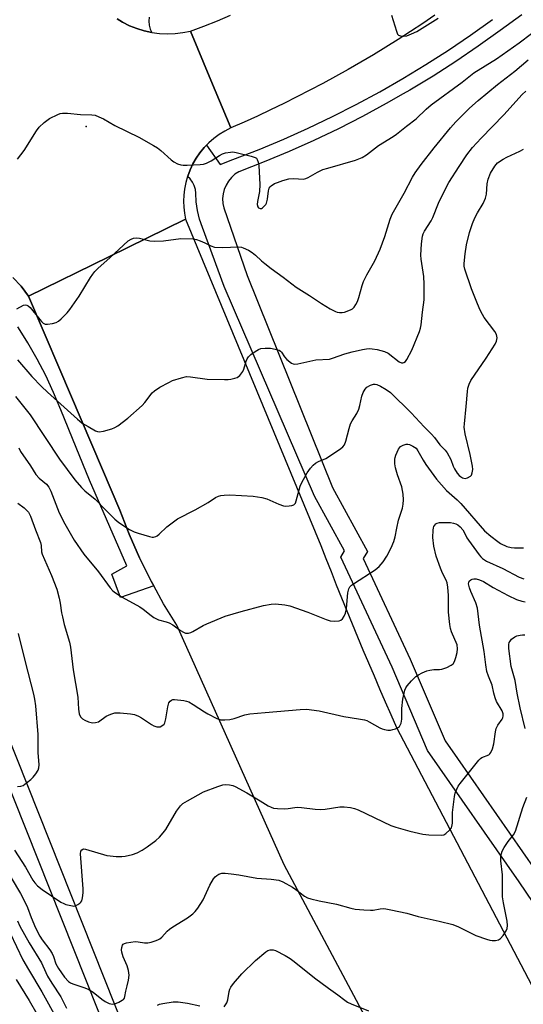
# Model space of a CAD drawing. Units: inches. Extents: x 1225769 to 1231769, y 545455 to 549455.
# Drawn here: x 1227840 to 1228013, y 547951 to 548288 of the extents above; entities that cross this region are included whole.
import ezdxf

# ---------------------------------------------------------------- set-up
doc = ezdxf.new("R2010")
doc.units = ezdxf.units.IN
doc.header["$MEASUREMENT"] = 0
for name, color, linetype in [('ELEV-Spot Elevation', 7, 'Continuous'), ('TRANS-Road', 130, 'Continuous'), ('TRANS-Street Sidewalk', 7, 'Continuous'), ('Undefined', 1, 'Continuous')]:
    doc.layers.add(name, color=color, linetype=linetype)

msp = doc.modelspace()

# ---------------------------------------------------------------- linework, layer by layer
at = {"layer": 'ELEV-Spot Elevation'}
msp.add_point((1227862.9, 548251.32, 372.06), dxfattribs=at)
at = {"layer": 'TRANS-Road'}
for points in [[(1227873.5, 548288.24), (1227875.42, 548287.08), (1227877.81, 548285.89), (1227880.28, 548284.91), (1227882.84, 548284.13), (1227885.37, 548283.59), (1227885.44, 548283.57), (1227888.08, 548283.23), (1227890.75, 548283.11), (1227893.41, 548283.2), (1227896.05, 548283.52), (1227898.67, 548284.05), (1227905.65, 548267.19), (1227912.42, 548250.86), (1227910.4, 548249.82), (1227908.46, 548248.62), (1227906.63, 548247.27), (1227904.92, 548245.77), (1227904.14, 548244.96), (1227903.34, 548244.13), (1227901.9, 548242.38), (1227900.6, 548240.51), (1227899.46, 548238.53), (1227898.49, 548236.48), (1227897.69, 548234.35), (1227897.64, 548234.18), (1227897.07, 548232.16), (1227896.62, 548229.93), (1227896.37, 548227.87), (1227896.29, 548225.8), (1227896.35, 548223.73), (1227896.57, 548221.67), (1227896.94, 548219.63), (1227870.72, 548206.75), (1227843.22, 548193.24), (1227840.73, 548196.63), (1227837.84, 548199.67)], [(1227982.3, 548289.48), (1227978.16, 548286.68), (1227973.98, 548283.93), (1227969.78, 548281.23), (1227965.54, 548278.58), (1227961.28, 548275.98), (1227956.97, 548273.43), (1227952.65, 548270.93), (1227948.29, 548268.49), (1227943.9, 548266.1), (1227939.48, 548263.76), (1227935.04, 548261.48), (1227930.56, 548259.25), (1227926.07, 548257.07), (1227921.54, 548254.94), (1227916.99, 548252.87), (1227912.42, 548250.86), (1227905.65, 548267.19), (1227898.67, 548284.05), (1227903.27, 548285.8), (1227907.85, 548287.63), (1227912.39, 548289.53)], [(1227981.29, 547903.42), (1227930.75, 547998.38), (1227894.01, 548080.47), (1227889.46, 548087.84), (1227886.07, 548093.93), (1227885.15, 548095.59), (1227881.21, 548103.53), (1227877.62, 548111.65), (1227874.42, 548119.92), (1227868.52, 548133.78), (1227853.91, 548168.11), (1227843.22, 548193.24), (1227870.72, 548206.75), (1227896.94, 548219.63), (1227943.24, 548107.84), (1227944.99, 548103.34), (1227946.76, 548098.85), (1227948.55, 548094.36), (1227950.35, 548089.88), (1227952.16, 548085.4), (1227953.99, 548080.94), (1227955.84, 548076.48), (1227957.7, 548072.02), (1227959.58, 548067.57), (1227961.47, 548063.12), (1227963.37, 548058.69), (1227965.29, 548054.26), (1227967.23, 548049.83), (1227969.18, 548045.42), (1228016.6, 547954.88)]]:
    msp.add_lwpolyline(points, dxfattribs=at)
at = {"layer": 'TRANS-Street Sidewalk'}
for points in [[(1227884.49, 548288.84), (1227884.38, 548287.46), (1227884.5, 548286.08), (1227884.85, 548284.74), (1227885.37, 548283.59), (1227882.84, 548284.13), (1227880.28, 548284.91), (1227877.81, 548285.89), (1227875.42, 548287.08), (1227873.5, 548288.24)], [(1228012.07, 548289.67), (1228004.71, 548284.23), (1227997.16, 548278.85), (1227989.48, 548273.65), (1227981.67, 548268.64), (1227973.74, 548263.83), (1227971.43, 548262.51), (1227965.69, 548259.22), (1227957.53, 548254.81), (1227949.26, 548250.6), (1227940.89, 548246.61), (1227932.43, 548242.81), (1227923.87, 548239.23), (1227915.23, 548235.87), (1227913.88, 548234.99), (1227912.68, 548233.91), (1227911.65, 548232.67), (1227910.82, 548231.29), (1227910.19, 548229.81), (1227909.8, 548228.24), (1227909.65, 548226.64), (1227909.73, 548225.03), (1227910.05, 548223.45), (1227918.07, 548200.28), (1227947.23, 548127.71), (1227959.2, 548105.78), (1227957.76, 548103.39), (1227973.87, 548068.88), (1227985.8, 548040.87), (1227990.02, 548034.8), (1228016.72, 547996.42)], [(1228028.45, 547967.05), (1228011.13, 547992.57), (1227979.83, 548037.57), (1227967.67, 548066.11), (1227950.09, 548103.78), (1227951.38, 548105.94), (1227941.12, 548124.73), (1227910.17, 548196.55), (1227902.71, 548216.81), (1227901.72, 548219.63), (1227901, 548222.53), (1227900.57, 548225.5), (1227900.43, 548228.49), (1227900.32, 548229.82), (1227899.96, 548231.12), (1227899.36, 548232.32), (1227898.54, 548233.38), (1227897.64, 548234.18), (1227897.69, 548234.35), (1227898.49, 548236.48), (1227899.46, 548238.53), (1227900.6, 548240.51), (1227901.9, 548242.38), (1227903.34, 548244.13), (1227904.14, 548244.96), (1227908.84, 548238.4), (1227913.09, 548240.02), (1227922.13, 548243.54), (1227930.58, 548247.07), (1227938.94, 548250.82), (1227947.21, 548254.77), (1227955.37, 548258.92), (1227963.43, 548263.28), (1227971.38, 548267.83), (1227979.21, 548272.58), (1227986.93, 548277.52), (1227994.51, 548282.66), (1228001.99, 548287.99)], [(1227837.84, 548199.67), (1227840.73, 548196.63), (1227843.22, 548193.24), (1227853.91, 548168.11), (1227868.52, 548133.78), (1227874.42, 548119.92), (1227877.62, 548111.65), (1227881.21, 548103.53), (1227885.15, 548095.59), (1227886.07, 548093.93), (1227874.7, 548089.93), (1227871.69, 548097.97), (1227876.9, 548100.8), (1227864.06, 548130.18), (1227859.5, 548141.42), (1227854.26, 548154.31), (1227851.79, 548160.21), (1227849.09, 548166.01), (1227846.15, 548171.69), (1227842.98, 548177.25), (1227842.05, 548178.74), (1227839.58, 548182.68)]]:
    msp.add_lwpolyline(points, dxfattribs=at)
msp.add_lwpolyline([(1228128.68, 547561.68), (1228124.26, 547557.61), (1228097.49, 547586.65), (1228097.39, 547586.76), (1228062.51, 547629.03), (1228062.36, 547629.23), (1227963.79, 547770.85), (1227963.64, 547771.09), (1227871.14, 547938.04), (1227870.98, 547938.39), (1227825.8, 548051.78), (1227825.76, 548051.87), (1227790.24, 548151.07), (1227778.65, 548176.17), (1227784.1, 548178.69), (1227795.74, 548153.46), (1227795.84, 548153.22), (1227831.39, 548053.95), (1227876.48, 547940.78), (1227968.8, 547774.15), (1228067.21, 547632.76), (1228101.96, 547590.65)], close=True, dxfattribs=at)
at = {"layer": 'Undefined'}
for points, elevation in [([(1227967.42, 548289.52), (1227969.12, 548284.05), (1227969.56, 548283.02), (1227969.89, 548282.65), (1227970.55, 548282.39), (1227971.6, 548282.33), (1227972.7, 548282.49), (1227974.35, 548283.08), (1227976.18, 548283.95), (1227983.47, 548288.53)], 370), ([(1227839.44, 548240.14), (1227841.72, 548243.16), (1227845.91, 548249.87), (1227846.89, 548251.19), (1227848.54, 548252.73), (1227850.43, 548254.12), (1227853.22, 548255.51), (1227854, 548255.81), (1227854.81, 548255.99), (1227856.53, 548255.96), (1227861.03, 548255.5), (1227864.86, 548255.4), (1227865.99, 548255.21), (1227867.29, 548254.72), (1227868.81, 548253.99), (1227872.75, 548251.76), (1227880.99, 548247.67), (1227885.95, 548244.91), (1227887.37, 548244.01), (1227888.47, 548243.18), (1227892.03, 548239.97), (1227892.96, 548239.23), (1227894.23, 548238.54), (1227895.33, 548238.19), (1227896.15, 548238.1), (1227897.54, 548238.11), (1227902, 548238.34), (1227903.07, 548238.48), (1227904.14, 548238.85), (1227905.7, 548239.6), (1227908.62, 548241.44), (1227909.62, 548241.98), (1227910.68, 548242.31), (1227912.32, 548242.61), (1227913.14, 548242.65), (1227914.28, 548242.49), (1227919.44, 548241.21), (1227920.78, 548240.76), (1227921.22, 548240.47), (1227921.52, 548240.1), (1227921.87, 548239.13), (1227922, 548237.95), (1227922.37, 548231.48), (1227922.26, 548229.08), (1227921.58, 548225.71), (1227921.5, 548224.61), (1227921.69, 548223.87), (1227921.97, 548223.5), (1227922.51, 548223.23), (1227922.92, 548223.27), (1227923.33, 548223.5), (1227923.92, 548224.02), (1227924.43, 548224.66), (1227924.68, 548225.14), (1227925.01, 548226.47), (1227925.37, 548229.37), (1227925.61, 548230.18), (1227925.9, 548230.64), (1227926.27, 548231.05), (1227927.38, 548231.78), (1227928.4, 548232.23), (1227930.31, 548232.9), (1227932.29, 548233.39), (1227934.07, 548233.55), (1227937.17, 548233.33), (1227938.13, 548233.5), (1227938.89, 548233.85), (1227942.14, 548235.72), (1227943.94, 548236.59), (1227945.63, 548237.14), (1227955.09, 548239.84), (1227957.41, 548240.79), (1227958.87, 548241.62), (1227963.03, 548244.84), (1227967.99, 548247.93), (1227969.18, 548248.77), (1227972.54, 548251.52), (1227975.86, 548254.05), (1227979.33, 548257.29), (1227981.05, 548258.76), (1227991.64, 548266.59), (1227995.6, 548269.77), (1228003.42, 548274.59), (1228011.12, 548279.99), (1228019.64, 548286.48)], 372), ([(1227839.21, 548188.92), (1227841.53, 548190.09), (1227842.2, 548190.22), (1227842.66, 548190.14), (1227843.13, 548189.9), (1227843.76, 548189.35), (1227847.03, 548185.19), (1227847.61, 548184.54), (1227848.24, 548184.01), (1227848.94, 548183.68), (1227849.71, 548183.58), (1227851.36, 548183.82), (1227852.69, 548184.21), (1227853.42, 548184.64), (1227854.32, 548185.42), (1227856.45, 548187.53), (1227857.39, 548188.66), (1227860.59, 548193.21), (1227864.4, 548199.6), (1227865.2, 548200.81), (1227865.9, 548201.67), (1227867.07, 548202.81), (1227871.07, 548206.31), (1227877.36, 548212.2), (1227878.34, 548212.81), (1227879.17, 548213.06), (1227880.04, 548213.19), (1227881.18, 548213.12), (1227884.73, 548212.21), (1227886.43, 548212.05), (1227889.38, 548212.17), (1227895.34, 548212.95), (1227899.59, 548212.83), (1227900.69, 548212.66), (1227901.99, 548212.22), (1227903.51, 548211.56), (1227905.65, 548210.44), (1227906.88, 548210.04), (1227909.44, 548209.94), (1227915.24, 548210.08), (1227916.09, 548210), (1227916.65, 548209.84), (1227918.55, 548209.01), (1227919.81, 548208.24), (1227920.95, 548207.3), (1227922.99, 548205.36), (1227924.06, 548204.46), (1227926.28, 548202.74), (1227930.41, 548199.77), (1227934.79, 548196.32), (1227939.37, 548193.46), (1227943.47, 548190.71), (1227946.51, 548188.91), (1227948.32, 548187.94), (1227948.86, 548187.75), (1227949.69, 548187.63), (1227950.55, 548187.65), (1227951.37, 548187.79), (1227953.43, 548188.49), (1227954.09, 548188.87), (1227954.65, 548189.43), (1227955.27, 548190.37), (1227955.79, 548191.38), (1227956.29, 548192.78), (1227957.4, 548196.83), (1227957.89, 548198.21), (1227959.02, 548200.53), (1227961.8, 548205.3), (1227963.57, 548209.36), (1227965.13, 548213.72), (1227967, 548219.58), (1227967.68, 548221.28), (1227971.78, 548228.51), (1227974.63, 548234.06), (1227975.56, 548235.5), (1227977.6, 548238.34), (1227982.08, 548244.07), (1227987.64, 548250.91), (1227989.52, 548252.99), (1227994.22, 548257.67), (1227997.08, 548260.25), (1228000.39, 548263.01), (1228003.79, 548265.74), (1228009.68, 548270.29), (1228014.3, 548274.17)], 374), ([(1227839.4, 548171.41), (1227844.32, 548165.66), (1227847.64, 548162.28), (1227849.73, 548160.28), (1227859.94, 548151.07), (1227861.61, 548149.72), (1227863.57, 548148.52), (1227866.07, 548147.13), (1227866.83, 548146.83), (1227867.37, 548146.76), (1227868.81, 548146.97), (1227871.7, 548147.74), (1227872.78, 548148.19), (1227873.73, 548148.8), (1227877.17, 548151.4), (1227882.06, 548155.74), (1227883.07, 548156.82), (1227885.54, 548160.08), (1227886.31, 548160.84), (1227888.13, 548162.05), (1227891.18, 548163.68), (1227892.5, 548164.28), (1227895.6, 548165.28), (1227897.31, 548165.66), (1227898.7, 548165.6), (1227904.36, 548164.83), (1227910.33, 548164.62), (1227911.53, 548164.63), (1227912.41, 548164.74), (1227913.85, 548165.08), (1227914.66, 548165.38), (1227915.53, 548166.05), (1227916.53, 548167.39), (1227916.87, 548168.17), (1227917.72, 548170.91), (1227918.07, 548171.7), (1227918.51, 548172.42), (1227919.33, 548173.2), (1227920.74, 548174.22), (1227921.97, 548174.97), (1227922.76, 548175.27), (1227924.22, 548175.44), (1227926.02, 548175.42), (1227927.67, 548175.1), (1227928.97, 548174.68), (1227929.43, 548174.41), (1227929.8, 548174.05), (1227930.83, 548172.39), (1227931.61, 548171.52), (1227933.27, 548170.3), (1227933.78, 548170.06), (1227934.3, 548169.95), (1227935.38, 548170.05), (1227941.58, 548171.36), (1227946.18, 548171.69), (1227947.27, 548171.99), (1227951.47, 548173.43), (1227954.04, 548174.14), (1227957.48, 548174.95), (1227958.85, 548175.18), (1227959.95, 548175.27), (1227960.82, 548175.2), (1227962.56, 548174.91), (1227965.12, 548174.32), (1227966.34, 548173.64), (1227970.08, 548170.76), (1227970.93, 548170.43), (1227971.35, 548170.42), (1227971.73, 548170.52), (1227972.22, 548170.85), (1227972.75, 548171.51), (1227974.44, 548174.69), (1227977.03, 548181.15), (1227977.39, 548182.24), (1227977.59, 548183.36), (1227978.02, 548187.76), (1227978.6, 548191.99), (1227978.7, 548193.69), (1227978.69, 548197.39), (1227978.55, 548199.96), (1227977.59, 548205.92), (1227977.47, 548207.28), (1227977.72, 548211.17), (1227978.12, 548213.74), (1227978.35, 548214.57), (1227978.75, 548215.47), (1227981.01, 548219.06), (1227981.66, 548220.24), (1227983.5, 548225.12), (1227985.45, 548229.09), (1227987.1, 548232.14), (1227990.57, 548237.66), (1227993.22, 548241.65), (1227995.19, 548244.12), (1227998.14, 548247.36), (1228005.97, 548255.4), (1228012.22, 548262.34), (1228013.47, 548263.49)], 376), ([(1227838.73, 548158.87), (1227843.74, 548152.62), (1227853.84, 548137.34), (1227859.01, 548130.3), (1227861.28, 548127.67), (1227862.53, 548126.53), (1227866.02, 548123.69), (1227869.61, 548119.91), (1227872.75, 548116.86), (1227874.07, 548115.72), (1227877.81, 548113.33), (1227879.35, 548112.47), (1227880.72, 548111.97), (1227884.65, 548110.82), (1227885.49, 548110.68), (1227886.03, 548110.69), (1227886.8, 548110.88), (1227887.28, 548111.1), (1227887.97, 548111.63), (1227890.51, 548114.14), (1227894.23, 548116.93), (1227900.3, 548120.07), (1227904.64, 548122.57), (1227907.24, 548124.28), (1227908.25, 548124.74), (1227909.04, 548124.96), (1227910.14, 548125.09), (1227912.09, 548125.15), (1227920.14, 548124.7), (1227923.05, 548124.21), (1227924.76, 548123.8), (1227928.91, 548121.92), (1227930.5, 548121.37), (1227931.33, 548121.28), (1227932.47, 548121.35), (1227933.3, 548121.48), (1227934.03, 548121.74), (1227934.54, 548122.28), (1227934.87, 548123.05), (1227936.22, 548128.14), (1227936.6, 548129.2), (1227938.54, 548132.66), (1227939.69, 548134.24), (1227940.62, 548135.27), (1227941.49, 548135.97), (1227942.47, 548136.52), (1227944.95, 548137.61), (1227945.94, 548138.15), (1227950.07, 548141.07), (1227950.75, 548141.62), (1227951.32, 548142.25), (1227951.85, 548143.49), (1227952.95, 548147.87), (1227953.46, 548149.48), (1227953.98, 548150.5), (1227955.57, 548152.97), (1227956.23, 548154.46), (1227956.63, 548155.79), (1227957.31, 548158.94), (1227957.79, 548160.24), (1227958.46, 548161.4), (1227959.01, 548161.99), (1227960.26, 548162.72), (1227961.33, 548163.06), (1227961.87, 548163.07), (1227962.41, 548162.94), (1227963.75, 548162.36), (1227965.61, 548161.3), (1227967.1, 548160.2), (1227974.18, 548153.23), (1227978.67, 548148.42), (1227981.15, 548145.95), (1227982.2, 548144.75), (1227984.01, 548142.25), (1227985.81, 548140.42), (1227986.49, 548139.52), (1227987.75, 548137.31), (1227988.57, 548135.02), (1227989.03, 548134.03), (1227989.9, 548132.61), (1227990.62, 548131.77), (1227991.05, 548131.41), (1227991.75, 548131), (1227992.23, 548130.82), (1227992.73, 548130.76), (1227993.51, 548130.95), (1227994.46, 548131.54), (1227994.83, 548131.94), (1227995.13, 548132.69), (1227995.27, 548133.83), (1227995.19, 548134.99), (1227994.44, 548138.98), (1227992.64, 548146.1), (1227992.38, 548148.36), (1227992.43, 548149.53), (1227993.06, 548155.45), (1227993.43, 548160.53), (1227993.59, 548161.72), (1227994, 548163.05), (1227994.67, 548164.34), (1227999.88, 548172), (1228002.96, 548176.8), (1228003.46, 548177.86), (1228003.62, 548178.95), (1228003.57, 548179.5), (1228003.41, 548180.05), (1228002.88, 548181.09), (1227999.2, 548185.97), (1227998.61, 548186.89), (1227997.81, 548188.47), (1227996.85, 548190.62), (1227994.87, 548195.71), (1227992.55, 548202.43), (1227992.34, 548203.56), (1227992.3, 548204.41), (1227992.64, 548207.79), (1227993.17, 548210.84), (1227994.18, 548215.09), (1227995.19, 548218.18), (1227995.95, 548220.03), (1227996.85, 548221.79), (1227998.8, 548224.98), (1227999.6, 548226.78), (1227999.95, 548228.15), (1228000.24, 548231.72), (1228000.56, 548233.37), (1228001.34, 548235.35), (1228002.79, 548237.79), (1228003.76, 548238.86), (1228005.64, 548240.15), (1228006.92, 548240.82), (1228011.44, 548242.91), (1228012.69, 548243.63)], 378), ([(1227839.84, 548141.23), (1227840.49, 548140), (1227843.91, 548135.04), (1227845.7, 548132.15), (1227846.79, 548130.88), (1227849.31, 548128.84), (1227850.17, 548127.76), (1227850.78, 548126.45), (1227853.66, 548119.03), (1227855.61, 548115.19), (1227858.87, 548109.6), (1227862.1, 548104.79), (1227867.16, 548098.79), (1227871.13, 548093.28), (1227872.08, 548092.23), (1227872.94, 548091.55), (1227875.31, 548090.11), (1227881.29, 548086.82), (1227882.47, 548085.97), (1227885.17, 548083.75), (1227886.11, 548083.11), (1227887.75, 548082.34), (1227890.3, 548081.68), (1227891.39, 548081.27), (1227892.59, 548080.6), (1227895.25, 548078.65), (1227896.2, 548078.05), (1227896.94, 548077.78), (1227897.96, 548077.75), (1227898.73, 548077.94), (1227899.5, 548078.29), (1227903, 548080.33), (1227904.29, 548080.99), (1227910.49, 548083.56), (1227915.97, 548085.19), (1227923.65, 548087.18), (1227926.27, 548087.68), (1227927.75, 548087.78), (1227930.99, 548087.51), (1227932.69, 548087.1), (1227938.79, 548085), (1227945.1, 548082.46), (1227946.49, 548081.98), (1227947.92, 548081.84), (1227949.59, 548082.01), (1227950.08, 548082.2), (1227950.66, 548082.72), (1227951.29, 548083.62), (1227951.73, 548084.63), (1227952.03, 548086.22), (1227952.51, 548091.6), (1227952.83, 548092.91), (1227953.2, 548093.59), (1227953.78, 548094.19), (1227954.47, 548094.71), (1227961.91, 548099.47), (1227963.28, 548100.56), (1227964.57, 548102.16), (1227965.91, 548104.11), (1227967.37, 548107.03), (1227968.31, 548109.19), (1227968.76, 548110.78), (1227969.28, 548113.74), (1227969.89, 548116.51), (1227971.23, 548120.61), (1227971.48, 548122), (1227971.6, 548123.41), (1227971.42, 548125.37), (1227970.98, 548127.84), (1227969.5, 548131.97), (1227968.82, 548134.37), (1227968.62, 548135.73), (1227968.6, 548137.38), (1227968.67, 548137.91), (1227968.91, 548138.72), (1227969.87, 548140.8), (1227970.52, 548141.67), (1227971.46, 548142.2), (1227972.53, 548142.48), (1227973.08, 548142.5), (1227973.59, 548142.4), (1227974.81, 548141.86), (1227975.86, 548141.09), (1227976.49, 548140.25), (1227978.33, 548137.01), (1227979.27, 548135.54), (1227982.88, 548130.57), (1227984.55, 548128.56), (1227986.34, 548126.64), (1227989.91, 548123.46), (1227991.16, 548122.24), (1227999.27, 548112.87), (1228001.48, 548110.99), (1228003.83, 548109.13), (1228004.82, 548108.46), (1228006.98, 548107.45), (1228008.39, 548107.05), (1228009.52, 548106.97), (1228012.69, 548106.98)], 380), ([(1227839.55, 548122.27), (1227841.71, 548120.67), (1227842.36, 548120.06), (1227843.14, 548119.17), (1227843.89, 548117.86), (1227845.59, 548113.15), (1227847.26, 548108.82), (1227847.5, 548107.81), (1227847.65, 548105.62), (1227847.88, 548104.78), (1227851.1, 548097.51), (1227852.86, 548092.83), (1227853.72, 548089.76), (1227854.08, 548088.06), (1227854.52, 548084.7), (1227854.78, 548083.3), (1227855.45, 548080.71), (1227857.22, 548074.69), (1227857.6, 548072.94), (1227858.49, 548065.19), (1227860.12, 548055.85), (1227860.33, 548051.72), (1227860.56, 548050.06), (1227860.99, 548049.12), (1227861.3, 548048.72), (1227861.73, 548048.38), (1227862.46, 548047.96), (1227863.78, 548047.38), (1227864.59, 548047.12), (1227865.13, 548047.04), (1227866.17, 548047.09), (1227867.17, 548047.41), (1227869.81, 548049.3), (1227871.4, 548050.03), (1227872.79, 548050.42), (1227874.54, 548050.44), (1227878.1, 548050.15), (1227879.51, 548049.85), (1227880.82, 548049.32), (1227881.83, 548048.79), (1227885.28, 548046.41), (1227886.05, 548045.96), (1227887.15, 548045.64), (1227887.71, 548045.61), (1227888.25, 548045.7), (1227889.22, 548046.2), (1227889.59, 548046.58), (1227889.84, 548047.04), (1227890.18, 548048.42), (1227890.84, 548052.48), (1227891.24, 548053.83), (1227891.71, 548054.48), (1227892.11, 548054.8), (1227892.59, 548054.98), (1227893.14, 548055.03), (1227896.39, 548054.64), (1227897.27, 548054.47), (1227898.1, 548054.19), (1227899.58, 548053.36), (1227903.4, 548050.85), (1227904.6, 548050.15), (1227907.67, 548048.55), (1227909, 548048.11), (1227910.43, 548048.03), (1227912.16, 548048.16), (1227913.58, 548048.54), (1227917.26, 548049.74), (1227918.98, 548050.07), (1227924.22, 548050.6), (1227936.17, 548051.62), (1227938.37, 548051.7), (1227942.7, 548051.15), (1227951.15, 548049.19), (1227956.21, 548048.42), (1227958.17, 548048.01), (1227958.99, 548047.77), (1227959.78, 548047.42), (1227963.44, 548045.29), (1227964.22, 548044.97), (1227965.08, 548044.75), (1227966.25, 548044.57), (1227967.13, 548044.54), (1227967.97, 548044.7), (1227968.8, 548044.97), (1227969.57, 548045.31), (1227970.21, 548045.78), (1227970.47, 548046.2), (1227970.74, 548046.94), (1227970.96, 548048.29), (1227971.04, 548051.97), (1227971.33, 548055.19), (1227972.01, 548058.27), (1227972.33, 548059.04), (1227972.8, 548059.74), (1227974.36, 548061.43), (1227975.8, 548062.85), (1227976.71, 548063.5), (1227977.96, 548064.14), (1227979.51, 548064.81), (1227980.56, 548065.12), (1227981.91, 548065.25), (1227983.87, 548065.25), (1227984.7, 548065.36), (1227986.36, 548065.98), (1227987.93, 548066.77), (1227988.58, 548067.29), (1227989.01, 548068), (1227989.49, 548069.37), (1227989.95, 548071.08), (1227990.07, 548072.44), (1227989.9, 548073.74), (1227988.03, 548078.25), (1227987.7, 548079.34), (1227987.45, 548080.75), (1227986.99, 548084.97), (1227986.96, 548090.67), (1227986.75, 548093.56), (1227986.54, 548094.97), (1227986.17, 548095.93), (1227984.88, 548098.34), (1227984.23, 548099.98), (1227982.78, 548104.15), (1227981.92, 548107.59), (1227981.66, 548110.5), (1227981.72, 548113.02), (1227981.85, 548113.84), (1227982.01, 548114.35), (1227982.28, 548114.79), (1227982.62, 548115.16), (1227983.04, 548115.45), (1227983.84, 548115.66), (1227986.21, 548115.72), (1227987.61, 548115.63), (1227988.69, 548115.47), (1227989.44, 548115.22), (1227990.13, 548114.84), (1227990.97, 548114.19), (1227991.88, 548113.11), (1227992.48, 548112.15), (1227993.25, 548110.47), (1227993.78, 548109.57), (1227997.44, 548104.54), (1227998, 548103.88), (1227998.62, 548103.32), (1228000.03, 548102.43), (1228005.52, 548099.88), (1228011.2, 548096.95), (1228012.72, 548096.39)], 382), ([(1227838.44, 548003.44), (1227842.14, 547997.55), (1227844.72, 547993.09), (1227845.38, 547992.17), (1227846.29, 547991.16), (1227847.83, 547989.92), (1227854.28, 547985.63), (1227855.23, 547985.12), (1227856.02, 547984.81), (1227858.22, 547984.29), (1227858.76, 547984.26), (1227859.29, 547984.36), (1227860.05, 547984.72), (1227860.75, 547985.22), (1227861.14, 547985.62), (1227861.41, 547986.07), (1227861.67, 547987.11), (1227861.85, 547988.79), (1227861.86, 547990.12), (1227861, 548002.14), (1227861.1, 548003.03), (1227861.41, 548003.54), (1227862.05, 548003.8), (1227862.74, 548003.74), (1227869.96, 548001.62), (1227871.11, 548001.42), (1227873.15, 548001.27), (1227875.19, 548001.2), (1227876.32, 548001.3), (1227878.77, 548001.88), (1227880.37, 548002.47), (1227882.12, 548003.42), (1227883.78, 548004.49), (1227886.77, 548006.69), (1227888.01, 548007.87), (1227889.33, 548009.39), (1227890.18, 548010.53), (1227893.86, 548016.76), (1227895.26, 548018.59), (1227896.08, 548019.38), (1227897.58, 548020.34), (1227903.05, 548023.41), (1227908.01, 548025.26), (1227909.69, 548025.77), (1227910.55, 548025.86), (1227911.99, 548025.78), (1227913.13, 548025.57), (1227913.92, 548025.26), (1227917.99, 548023.09), (1227922.46, 548020.25), (1227925.22, 548018.61), (1227926.24, 548018.08), (1227927.04, 548017.82), (1227928.43, 548017.66), (1227930.98, 548017.6), (1227932.11, 548017.69), (1227934.35, 548018.06), (1227935.2, 548018.11), (1227936.67, 548017.99), (1227941.38, 548017.39), (1227943.05, 548017.31), (1227944.71, 548017.47), (1227949.78, 548018.3), (1227951.2, 548018.27), (1227953.46, 548017.99), (1227954.79, 548017.68), (1227956.02, 548017.19), (1227967.21, 548011.88), (1227968.9, 548011.3), (1227973.78, 548009.85), (1227978.24, 548008.89), (1227980.23, 548008.67), (1227984.56, 548008.52), (1227985.36, 548008.67), (1227986.05, 548009.06), (1227987.47, 548010.36), (1227987.95, 548011.01), (1227988.16, 548011.5), (1227988.3, 548012.64), (1227988.38, 548016.35), (1227989.04, 548021.76), (1227989.25, 548022.93), (1227989.78, 548024.26), (1227990.32, 548025.27), (1227990.99, 548026.23), (1227997.31, 548034.25), (1227997.91, 548034.82), (1227998.36, 548035.12), (1228000.73, 548036.11), (1228001.12, 548036.39), (1228001.45, 548036.81), (1228002.03, 548038.1), (1228002.54, 548039.78), (1228003.07, 548043.95), (1228003.32, 548045.1), (1228003.87, 548046.25), (1228005.38, 548048.28), (1228005.58, 548048.73), (1228005.72, 548049.44), (1228005.66, 548050.16), (1228005.34, 548051.11), (1228003.46, 548054.33), (1228002.9, 548055.56), (1228002.46, 548057.19), (1228001.96, 548059.97), (1228000.67, 548063.07), (1228000.15, 548064.63), (1227999.74, 548066.9), (1227999.21, 548071.47), (1227997.59, 548080.45), (1227996.89, 548086.29), (1227996.34, 548088.18), (1227994.59, 548092.02), (1227994.13, 548093.32), (1227993.87, 548094.64), (1227993.92, 548095.11), (1227994.08, 548095.52), (1227994.6, 548096.03), (1227995.1, 548096.25), (1227995.65, 548096.38), (1227996.5, 548096.36), (1227997.63, 548096.08), (1227999.01, 548095.41), (1228002.25, 548093.37), (1228007.38, 548090.64), (1228010.24, 548089.29), (1228012.08, 548088.68), (1228013.22, 548088.49)], 384), ([(1227839.45, 548025.23), (1227840.57, 548025.3), (1227841.35, 548025.61), (1227842.55, 548026.47), (1227843.93, 548027.61), (1227844.77, 548028.44), (1227845.66, 548029.6), (1227846.44, 548030.81), (1227846.72, 548031.57), (1227846.82, 548032.64), (1227846.52, 548036.89), (1227846.44, 548043.05), (1227845.66, 548052.83), (1227845.33, 548055.1), (1227844.98, 548056.8), (1227842.12, 548067.98), (1227839.75, 548077.67)], 382), ([(1228013.23, 548045.11), (1228011.54, 548052.19), (1228010.5, 548057.19), (1228009.79, 548061.55), (1228008.43, 548066.36), (1228007.67, 548072.48), (1228007.63, 548073.84), (1228007.77, 548074.6), (1228008.03, 548075.06), (1228008.56, 548075.69), (1228009.67, 548076.54), (1228010.42, 548076.83), (1228011.48, 548077.08), (1228012.3, 548077.19), (1228013.16, 548077.18)], 386), ([(1227837.3, 547993.97), (1227840.45, 547988.54), (1227841.67, 547986.19), (1227842.8, 547983.77), (1227844.13, 547980.36), (1227845.62, 547976.8), (1227847.03, 547973.92), (1227847.83, 547972.7), (1227850.46, 547969.2), (1227851.28, 547967.97), (1227851.73, 547966.96), (1227852.59, 547964.39), (1227853.43, 547962.89), (1227855.55, 547959.9), (1227856.87, 547958.4), (1227857.55, 547957.91), (1227858.34, 547957.55), (1227862.52, 547956.23), (1227863.79, 547955.7), (1227865.32, 547954.69), (1227868.24, 547952.32), (1227869.39, 547951.52), (1227870.85, 547950.82), (1227871.96, 547950.66), (1227872.79, 547950.77), (1227874.08, 547951.29), (1227875.28, 547951.96), (1227875.69, 547952.28), (1227876, 547952.65), (1227876.2, 547953.26), (1227876.49, 547955.12), (1227877, 547956.87), (1227877.46, 547958.88), (1227877.62, 547960.53), (1227877.46, 547962.11), (1227876.93, 547963.75), (1227875.56, 547966.85), (1227875.14, 547968.42), (1227875.08, 547969.23), (1227875.15, 547970.05), (1227875.36, 547970.8), (1227875.61, 547971.19), (1227876.02, 547971.45), (1227876.78, 547971.68), (1227879.66, 547972.05), (1227880.78, 547972.01), (1227882.92, 547971.59), (1227884.06, 547971.6), (1227885.19, 547971.86), (1227886.6, 547972.32), (1227887.41, 547972.63), (1227888.17, 547973.03), (1227888.81, 547973.57), (1227890.67, 547975.66), (1227891.43, 547976.38), (1227892.63, 547977.18), (1227897.61, 547980.16), (1227899.46, 547981.59), (1227900.3, 547982.38), (1227901.19, 547983.57), (1227902.94, 547986.36), (1227905.23, 547991.38), (1227906.57, 547993.57), (1227907.08, 547994.23), (1227907.61, 547994.75), (1227908.32, 547995.15), (1227909.36, 547995.5), (1227910.5, 547995.56), (1227912.55, 547995.34), (1227915.17, 547994.98), (1227921.41, 547993.83), (1227926.26, 547993.46), (1227928.87, 547993.07), (1227930.21, 547992.54), (1227933.55, 547990.72), (1227934.75, 547989.93), (1227937.68, 547987.67), (1227938.72, 547987.1), (1227939.82, 547986.73), (1227942.69, 547986.06), (1227948.6, 547984.86), (1227953.58, 547983.52), (1227954.99, 547983.22), (1227957.95, 547982.95), (1227960.32, 547982.83), (1227961.18, 547982.89), (1227963.58, 547983.31), (1227964.66, 547983.37), (1227965.53, 547983.28), (1227967.26, 547982.94), (1227972.76, 547981.75), (1227976.63, 547980.67), (1227983.73, 547979.11), (1227988.5, 547977.93), (1227990.42, 547977.17), (1227996.36, 547974.21), (1227999.97, 547972.86), (1228001.1, 547972.51), (1228001.95, 547972.39), (1228003.04, 547972.46), (1228004.09, 547972.7), (1228004.77, 547973.08), (1228005.67, 547974.11), (1228006.74, 547975.77), (1228007.07, 547976.53), (1228007.22, 547977.57), (1228007.07, 547979.01), (1228005.78, 547985.37), (1228005.48, 547987.37), (1228005.43, 547988.5), (1228005.5, 547991.69), (1228005.42, 547994.93), (1228004.87, 547999.72), (1228004.93, 548001.14), (1228005.08, 548002.25), (1228005.32, 548003.04), (1228006, 548004.26), (1228007.45, 548006.36), (1228009.24, 548008.67), (1228009.91, 548009.94), (1228012.43, 548018.05), (1228013.82, 548021.58)], 386), ([(1227839.41, 547979.17), (1227840.22, 547977.38), (1227843.46, 547971.6), (1227847.59, 547964.77), (1227849.07, 547961.46), (1227849.72, 547960.22), (1227851.17, 547957.83), (1227854.28, 547953.12), (1227856.23, 547949.25)], 388), ([(1227836.87, 547975.01), (1227841.3, 547965.87), (1227843.15, 547962.51), (1227847.71, 547954.9), (1227853.05, 547945.33)], 390), ([(1227910.14, 547949.69), (1227911.06, 547951.09), (1227911.45, 547952.14), (1227911.94, 547954.98), (1227912.15, 547955.78), (1227912.48, 547956.49), (1227913.33, 547957.66), (1227916.21, 547960.98), (1227920.9, 547965.58), (1227924.4, 547968.57), (1227925.1, 547969.01), (1227925.87, 547969.25), (1227926.95, 547969.23), (1227927.75, 547968.97), (1227931.09, 547967.26), (1227932.78, 547966.27), (1227934.13, 547965.27), (1227941.11, 547959.61), (1227945.92, 547956.06), (1227949.09, 547953.83), (1227951.49, 547951.96), (1227952.4, 547951.36), (1227953.7, 547950.73), (1227959.55, 547948.33)], 388), ([(1227838.93, 547959.06), (1227843.45, 547951.89), (1227848.69, 547942.71)], 392), ([(1227887.39, 547950.26), (1227888.05, 547950.61), (1227889.17, 547950.86), (1227892.73, 547951.38), (1227894.46, 547951.43), (1227897.61, 547950.95), (1227901.83, 547950.07)], 388)]:
    msp.add_lwpolyline(points, dxfattribs=dict(at, elevation=elevation))

doc.saveas('drawing.dxf')
